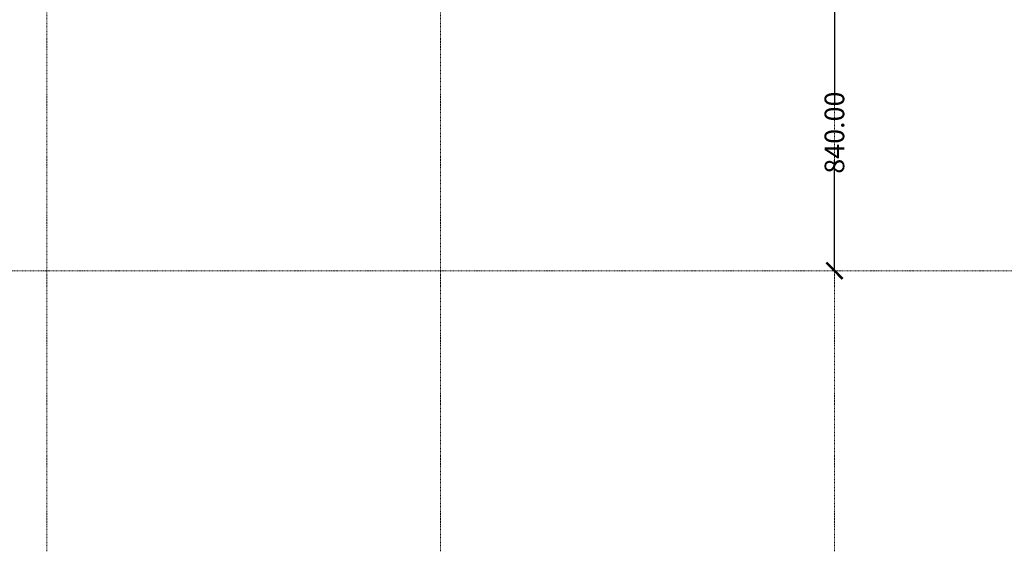
# Model space of a CAD drawing. Units: inches. Extents: x 6707493 to 6961580, y 8638350 to 8788449.
# Drawn here: x 6908745 to 6911745, y 8652140 to 8653758 of the extents above; entities that cross this region are included whole.
import ezdxf

# ---------------------------------------------------------------- set-up
doc = ezdxf.new("R2010")
doc.units = ezdxf.units.IN
doc.header["$MEASUREMENT"] = 0
doc.linetypes.add('ACAD_ISO03W100', pattern=[30, 12, -18])
doc.layers.get('0').update_dxf_attribs({"color": 9, "lineweight": 5})
doc.layers.add('hidden', color=155, linetype='ACAD_ISO03W100', lineweight=5)
doc.layers.add('MIDDEL', color=205, linetype='Continuous', lineweight=0)
doc.styles.get("Standard").update_dxf_attribs({"font": 'AGENCYR.TTF'})
doc.dimstyles.new('Copy(2) of Standard', dxfattribs={"dimtxt": 1000, "dimasz": 500, "dimexe": 0.18, "dimexo": 0.0625, "dimgap": 0.09, "dimtad": 0, "dimrnd": 10, "dimzin": 0, "dimdsep": 46, "dimtxsty": 'Standard', "dimblk": 'ARCHTICK', "dimcen": 0.09, "dimse1": 1, "dimse2": 1, "dimadec": 0, "dimazin": 0, "dimtfac": 1, "dimtofl": 0, "dimtmove": 0, "dimatfit": 3, "dimfxl": 0, "dimtolj": 1, "dimtzin": 0, "dimarcsym": 0})

# ---------------------------------------------------------------- blocks, each defined once
blk = doc.blocks.new('_ArchTick')
at = {"color": 0, "linetype": 'ByBlock', "const_width": 0.15}
blk.add_lwpolyline([(-0.5, -0.5), (0.5, 0.5)], dxfattribs=at)
blk = doc.blocks.new('*D27')
at = {"layer": 'Defpoints', "color": 0, "transparency": 16777216}
for p in [(6911227.7, 8653834.5), (6911227.7, 8653834.5), (6911227.7, 8652994.2)]:
    blk.add_point(p, dxfattribs=at)
at = {"layer": 'MIDDEL', "color": 0, "lineweight": -2, "transparency": 16777216}
for p, q in [((6911227.7, 8653834.5), (6911227.7, 8653499.1)), ((6911227.7, 8652994.2), (6911227.7, 8653329.6))]:
    blk.add_line(p, q, dxfattribs=at)
at = {"layer": 'MIDDEL', "color": 0, "lineweight": -2, "transparency": 16777216, "xscale": 50, "yscale": 50, "zscale": 50}
for p, rotation in [((6911227.7, 8653834.5), 90), ((6911227.7, 8652994.2), 270)]:
    blk.add_blockref('_ArchTick', p, dxfattribs=dict(at, rotation=rotation))
at = {"layer": 'MIDDEL', "color": 0, "transparency": 16777216, "insert": (6911227.7, 8653414.3), "char_height": 60, "attachment_point": 5, "rotation": 90}
blk.add_mtext('\\A1;840.00', dxfattribs=at)

msp = doc.modelspace()

# ---------------------------------------------------------------- linework, layer by layer
at = {"layer": 'hidden', "ltscale": 0.09}
for p, q in [((6908827.711, 8652140.308), (6908827.711, 8655222.703)), ((6910027.711, 8652140.308), (6910027.711, 8655222.703)), ((6911227.711, 8652140.308), (6911227.711, 8655222.703)), ((6915236.273, 8652994.218), (6901440.674, 8652994.218))]:
    msp.add_line(p, q, dxfattribs=at)

# ---------------------------------------------------------------- dimensions: what is measured, and where the dimension line sits
at = {"layer": 'MIDDEL'}
dim = msp.add_linear_dim(base=(6911227.711, 8653834.468), p1=(6911227.711, 8652994.218), p2=(6911227.711, 8653834.468), angle=90, dimstyle='Copy(2) of Standard', override={"dimtxt": 60, "dimasz": 50}, dxfattribs=at)
dim.commit()
dim.dimension.update_dxf_attribs({"geometry": '*D27', "text_midpoint": (6911227.711, 8653414.343)})

doc.saveas('drawing.dxf')
